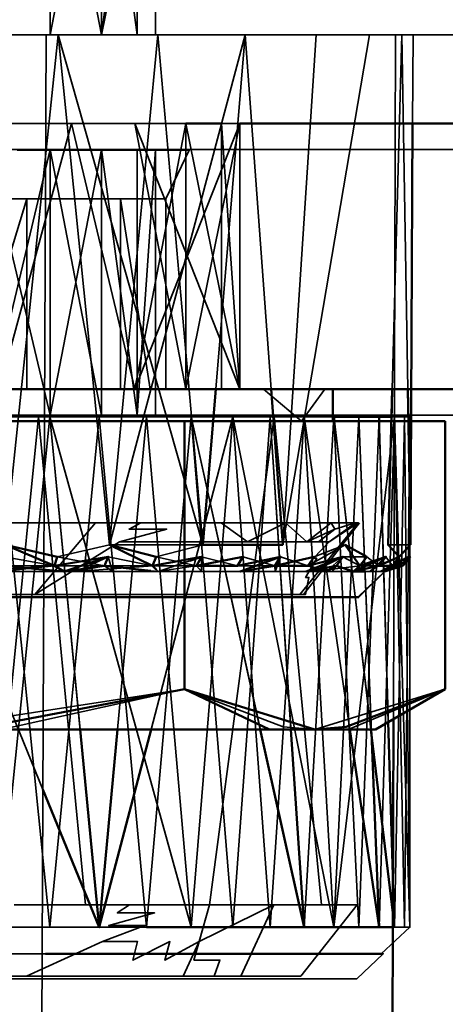
# Model space of a CAD drawing. Units: millimetres. Extents: x 21535 to 37535, y 13625 to 28325.
# Drawn here: x 24294 to 24302, y 20501 to 20520 of the extents above; entities that cross this region are included whole.
import ezdxf

# ---------------------------------------------------------------- set-up
doc = ezdxf.new("R2010")
doc.units = ezdxf.units.MM
doc.header["$LTSCALE"] = 100
doc.layers.add('Skrytá (ISO)', color=7, linetype='Continuous', lineweight=35)
doc.layers.add('Viditelná (ISO)', color=7, linetype='Continuous', lineweight=50)

# ---------------------------------------------------------------- blocks, each defined once
blk = doc.blocks.new('W28')
at = {"layer": 'Skrytá (ISO)'}
for p, q in [((2760.42, -7800.8), (2759.46, -7805.8)), ((2761.09, -7800.8), (2760.42, -7805.8)), ((2760.42, -7805.8), (2761.44, -7800.8)), ((2727.98, -7805.8), (2771.9, -7805.8)), ((2765.27, -7805.8), (2744.73, -7805.8)), ((2756.92, -7805.8), (2759.46, -7805.8)), ((2759.46, -7805.8), (2756.92, -7805.8)), ((2756.92, -7805.8), (2759.46, -7805.8)), ((2760.42, -7805.8), (2759.46, -7805.8)), ((2760.42, -7805.8), (2759.46, -7805.8)), ((2759.46, -7805.8), (2760.42, -7805.8)), ((2759.46, -7805.8), (2782.98, -7805.8)), ((2761.48, -7805.8), (2761.44, -7805.8)), ((2761.44, -7805.8), (2761.48, -7805.8)), ((2761.48, -7805.8), (2761.44, -7805.8)), ((2763.12, -7805.8), (2764.46, -7805.8)), ((2764.46, -7805.8), (2763.12, -7805.8)), ((2763.12, -7805.8), (2764.46, -7805.8)), ((2764.46, -7805.8), (2763.12, -7805.8)), ((2766.07, -7805.8), (2765.889, -7812.47)), ((2766.181, -7812.47), (2766.07, -7805.8)), ((2766.28, -7805.8), (2766.271, -7807.47)), ((2723.07, -7807.47), (2791.07, -7807.47)), ((2752.13, -7807.47), (2763.02, -7807.47)), ((2763.02, -7807.47), (2761.05, -7812.47)), ((2761.05, -7807.47), (2762.01, -7812.47)), ((2763.02, -7812.47), (2761.05, -7807.47)), ((2762.01, -7812.47), (2763.02, -7807.47)), ((2763.02, -7812.47), (2762.68, -7807.47)), ((2763.02, -7807.47), (2763.02, -7812.47)), ((2766.088, -7807.47), (2766.098, -7807.47)), ((2727.98, -7807.96), (2774.35, -7807.96)), ((2761.09, -7812.96), (2761.44, -7807.96)), ((2761.44, -7807.96), (2761.09, -7807.96)), ((2761.44, -7812.96), (2761.44, -7807.96)), ((2761.63, -7808.89), (2753.04, -7808.89)), ((2759.02, -7812.47), (2760.78, -7812.47)), ((2761.34, -7812.47), (2763.47, -7812.47)), ((2763.47, -7812.47), (2763.02, -7812.47)), ((2782.98, -7812.96), (2736.61, -7812.96)), ((2762.11, -7812.99), (2763.59, -7812.99)), ((2764.77, -7812.99), (2764.23, -7812.99)), ((2765.26, -7812.99), (2765.495, -7818.927)), ((2764.8, -7813.07), (2765.488, -7818.87)), ((2765.813, -7818.729), (2765.642, -7813.07)), ((2765.81, -7815.4), (2765.873, -7813.07)), ((2759.17, -7816.33), (2760.31, -7814.98)), ((2764.22, -7816.33), (2765.27, -7814.98)), ((2759.17, -7816.33), (2760.76, -7815.34)), ((2764.28, -7815.34), (2764.5, -7815.34)), ((2759.95, -7815.9), (2760.55, -7815.62)), ((2764.4, -7815.9), (2764.96, -7815.62)), ((2764.65, -7815.9), (2764.96, -7815.62)), ((2764.76, -7815.9), (2764.96, -7815.62)), ((2764.3, -7815.79), (2759.54, -7815.79)), ((2761.99, -7815.677), (2761.957, -7815.683)), ((2765.66, -7815.9), (2765.804, -7815.831)), ((2765.7, -7815.9), (2765.89, -7815.79)), ((2765.16, -7815.9), (2745.346, -7815.9)), ((2765.24, -7816.38), (2765.74, -7815.9)), ((2765.26, -7816.38), (2765.75, -7815.9)), ((2764.22, -7816.33), (2746.69, -7816.33)), ((2764.26, -7816.33), (2764.22, -7816.33)), ((2757.07, -7818.87), (2761.98, -7818.11)), ((2761.98, -7818.11), (2758.54, -7818.87)), ((2764.43, -7818.87), (2766.88, -7818.11)), ((2766.88, -7818.11), (2765.06, -7818.87)), ((2764.17, -7823.51), (2765.23, -7822.17)), ((2757.48, -7822.59), (2761.27, -7822.59)), ((2761.27, -7822.59), (2766.22, -7822.59)), ((2765.68, -7823.09), (2766.22, -7822.59)), ((2765.93, -7822.59), (2766.22, -7822.59)), ((2759.01, -7823.51), (2760.44, -7822.86)), ((2761.96, -7823.51), (2762.26, -7822.86)), ((2759.37, -7823.09), (2765.72, -7823.09)), ((2765.68, -7823.09), (2759.37, -7823.09)), ((2760.801, -7823.09), (2761.478, -7823.09)), ((2762.374, -7823.09), (2762.985, -7823.09)), ((2763.721, -7823.09), (2764.176, -7823.09)), ((2764.76, -7823.09), (2765.051, -7823.09)), ((2765.22, -7823.56), (2765.72, -7823.09)), ((2765.413, -7823.09), (2765.558, -7823.09)), ((2765.22, -7823.56), (2745.67, -7823.56)), ((2764.17, -7823.51), (2746.64, -7823.51))]:
    blk.add_line(p, q, dxfattribs=at)
at = {"layer": 'Skrytá (ISO)', "flags": 128}
for points in [[(2758.84, -7807.97), (2759.91, -7807.97), (2760.81, -7807.97), (2761.5, -7807.97), (2761.92, -7807.97), (2762.07, -7807.97), (2761.92, -7807.97), (2761.5, -7807.97), (2760.81, -7807.97), (2759.91, -7807.97), (2758.84, -7807.97)], [(2757.93, -7808.89), (2759.02, -7808.89), (2760, -7808.89), (2760.78, -7808.89), (2761.34, -7808.89), (2761.63, -7808.89), (2761.63, -7812.47), (2761.34, -7812.47), (2760.78, -7808.89), (2760.78, -7812.47), (2759.02, -7812.47), (2759.02, -7808.89), (2757.93, -7812.47)], [(2750.54, -7800.8), (2751.5, -7805.8), (2751.5, -7800.8), (2752.69, -7805.8), (2752.69, -7800.8), (2754.04, -7805.8), (2755.48, -7800.8), (2756.92, -7805.8), (2758.27, -7800.8), (2758.27, -7805.8), (2759.46, -7800.8), (2759.46, -7805.8), (2760.42, -7800.8), (2760.42, -7805.8), (2761.09, -7800.8), (2761.09, -7805.8), (2761.44, -7805.8), (2761.44, -7800.8)], [(2751.5, -7805.8), (2751.5, -7800.8), (2752.69, -7805.8), (2752.69, -7800.8), (2754.04, -7805.8), (2755.48, -7800.8), (2756.92, -7805.8), (2758.27, -7800.8), (2758.27, -7805.8), (2759.46, -7800.8), (2760.42, -7805.8), (2760.42, -7800.8), (2761.09, -7805.8), (2761.09, -7800.8), (2761.44, -7800.8), (2761.44, -7805.8), (2771.9, -7805.8)], [(2776.55, -7805.8), (2761.44, -7805.8), (2780.05, -7805.8), (2761.44, -7805.8), (2761.09, -7805.8), (2760.42, -7805.8), (2759.46, -7805.8), (2758.27, -7805.8), (2756.92, -7805.8), (2755.48, -7805.8), (2754.04, -7805.8), (2752.69, -7805.8), (2751.5, -7805.8)], [(2760.42, -7805.8), (2761.44, -7800.8), (2761.44, -7800.8), (2761.09, -7800.8)], [(2757.59, -7805.8), (2759.61, -7805.8), (2762.33, -7815.4), (2761.48, -7805.8), (2763.12, -7805.8), (2764.46, -7805.8), (2763.83, -7815.4), (2765.46, -7805.8), (2766.07, -7805.8), (2766.28, -7805.8), (2766.07, -7805.8), (2765.46, -7805.8), (2763.83, -7815.4), (2764.46, -7805.8), (2763.12, -7805.8), (2760.57, -7815.4), (2761.48, -7805.8), (2761.44, -7805.8)], [(2755.23, -7814.98), (2765.16, -7814.98), (2764.96, -7814.98), (2763.16, -7814.98), (2756.24, -7814.98)], [(2764.22, -7816.33), (2764.26, -7816.33), (2764.32, -7816.01), (2764.26, -7816.01), (2764.47, -7815.65), (2764.41, -7815.65), (2764.7, -7815.34), (2764.5, -7815.34), (2764.81, -7815.1), (2764.28, -7815.34), (2763.17, -7815.34), (2761.45, -7815.34), (2760.76, -7815.34), (2761.65, -7815.1), (2760.94, -7815.1), (2761.16, -7814.98), (2762.67, -7814.98), (2756.49, -7814.98), (2754.47, -7814.98), (2752.5, -7814.98), (2754.47, -7805.8), (2749.01, -7814.98), (2747.49, -7814.98)], [(2759.46, -7805.8), (2759.38, -7805.8), (2755.48, -8755.13), (2755.252, -8699.69)], [(2759.61, -7805.8), (2760.57, -7815.4), (2759.59, -7815.62), (2758.61, -7815.4), (2759.61, -7805.8)], [(2759.46, -7805.8), (2759.61, -7805.8), (2762.33, -7815.4), (2761.48, -7805.8)], [(2763.613, -7812.47), (2763.12, -7805.8), (2762.571, -7812.47)], [(2763.12, -7805.8), (2764.46, -7805.8), (2763.83, -7815.4), (2765.46, -7805.8), (2766.07, -7805.8), (2766.28, -7805.8), (2766.07, -7805.8), (2765.46, -7805.8), (2763.83, -7815.4), (2764.46, -7805.8), (2763.12, -7805.8)], [(2763.12, -7805.8), (2763.88, -7805.8), (2764.74, -7805.8), (2765.2, -7805.8), (2765.25, -7805.8), (2764.89, -7805.8), (2764.13, -7805.8), (2763.12, -7805.8)], [(2765.46, -7805.8), (2766.65, -7805.8), (2771.23, -7805.8), (2772.21, -7805.8), (2769.35, -7805.8), (2765.46, -7805.8)], [(2765.46, -7805.8), (2768.08, -7805.8), (2769.19, -7805.8), (2765.95, -7805.8), (2765.46, -7805.8)], [(2765.889, -7812.47), (2766.07, -7805.8), (2766.181, -7812.47)], [(2768.044, -7812.47), (2768.08, -7805.8), (2765.95, -7805.8), (2765.909, -7818.673)], [(2762.01, -7807.47), (2761.05, -7812.47), (2759.86, -7807.47), (2758.5, -7812.47), (2758.5, -7807.47), (2757.07, -7812.47), (2755.63, -7807.47), (2755.63, -7812.47), (2754.28, -7807.47), (2753.09, -7812.47), (2753.09, -7807.47), (2752.13, -7812.47), (2752.13, -7807.47), (2751.46, -7807.47), (2751.11, -7812.47), (2751.11, -7807.47), (2751.11, -7807.47), (2751.46, -7807.47)], [(2762.68, -7812.47), (2762.01, -7812.47), (2762.01, -7807.47), (2761.05, -7812.47), (2759.86, -7807.47), (2758.5, -7812.47), (2758.5, -7807.47), (2757.07, -7812.47), (2755.63, -7807.47)], [(2763.02, -7812.47), (2762.01, -7807.47), (2761.05, -7807.47)], [(2762.68, -7807.47), (2762.68, -7812.47), (2780.04, -7812.47), (2763.02, -7812.47), (2762.68, -7807.47)], [(2761.09, -7812.96), (2760.42, -7807.96), (2760.42, -7812.96), (2759.46, -7807.96), (2759.46, -7812.96), (2758.27, -7807.96), (2758.27, -7812.96), (2756.92, -7807.96), (2755.48, -7812.96), (2754.04, -7807.96), (2754.04, -7812.96), (2752.69, -7807.96), (2751.5, -7812.96), (2751.5, -7807.96), (2750.54, -7812.96), (2749.87, -7807.96), (2728.17, -7807.96), (2749.52, -7807.96), (2729.64, -7807.96)], [(2732.5, -7807.96), (2749.52, -7807.96), (2749.87, -7807.96), (2749.87, -7812.96), (2749.52, -7812.96), (2749.52, -7812.96), (2749.87, -7812.96), (2750.54, -7812.96), (2751.5, -7812.96), (2752.69, -7812.96), (2754.04, -7812.96), (2755.48, -7812.96), (2756.92, -7812.96), (2758.27, -7812.96), (2759.46, -7812.96), (2760.42, -7812.96), (2761.09, -7812.96), (2782.24, -7812.96), (2761.44, -7812.96), (2780.05, -7812.96), (2778.46, -7812.96), (2761.44, -7812.96), (2761.44, -7812.96), (2761.09, -7812.96)], [(2756.92, -7807.96), (2758.27, -7812.96), (2759.46, -7807.96), (2759.46, -7812.96), (2760.42, -7807.96), (2761.09, -7812.96), (2761.09, -7807.96), (2761.44, -7807.96), (2778.46, -7807.96)], [(2774.35, -7807.96), (2761.09, -7807.96), (2778.46, -7807.96), (2761.44, -7807.96), (2761.44, -7807.96), (2761.44, -7812.96), (2761.09, -7812.96), (2760.42, -7812.96), (2759.46, -7812.96), (2758.27, -7812.96), (2756.92, -7812.96), (2755.48, -7812.96), (2754.04, -7812.96), (2752.69, -7812.96), (2751.5, -7812.96), (2750.54, -7812.96), (2749.87, -7812.96), (2749.52, -7812.96), (2732.5, -7812.96)], [(2761.63, -7812.47), (2761.63, -7808.89), (2762.07, -7807.97)], [(2764.62, -7812.47), (2764.18, -7813.07), (2763.47, -7812.47)], [(2758.42, -7823.09), (2759.37, -7823.09), (2760.29, -7823.09), (2761.15, -7823.09), (2761.97, -7823.09), (2762.71, -7823.09), (2763.39, -7823.09), (2763.99, -7823.09), (2764.52, -7823.09), (2764.94, -7823.09), (2765.29, -7823.09), (2765.52, -7823.09), (2765.68, -7823.09), (2765.72, -7823.09), (2765.68, -7823.09), (2765.52, -7823.09), (2765.29, -7823.09), (2764.94, -7823.09), (2764.52, -7823.09), (2763.99, -7823.09), (2763.39, -7823.09), (2762.71, -7823.09), (2761.97, -7823.09), (2761.15, -7823.09), (2760.29, -7823.09), (2759.37, -7823.09), (2757.44, -7823.09)], [(2758.42, -7823.09), (2760.29, -7823.09), (2761.97, -7823.09), (2763.39, -7823.09), (2764.52, -7823.09), (2765.29, -7823.09), (2765.68, -7823.09), (2765.68, -7823.09), (2765.29, -7823.09), (2764.52, -7823.09), (2763.39, -7823.09), (2761.97, -7823.09), (2760.29, -7823.09), (2758.42, -7823.09)], [(2758.48, -7822.59), (2760.38, -7822.59), (2762.11, -7822.59), (2763.59, -7822.59), (2764.79, -7822.59), (2765.64, -7822.59), (2766.12, -7822.59), (2766.22, -7822.59), (2766.12, -7812.99), (2765.93, -7822.59), (2765.26, -7822.59), (2764.23, -7822.59), (2762.89, -7822.59), (2761.27, -7822.59), (2760.38, -7812.99), (2759.45, -7822.59), (2758.48, -7812.99)], [(2758.48, -7822.59), (2760.38, -7822.59), (2762.11, -7822.59), (2763.59, -7822.59), (2764.79, -7822.59), (2765.64, -7822.59), (2766.12, -7822.59), (2766.22, -7812.99), (2766.22, -7822.59), (2766.12, -7812.99), (2765.93, -7822.59), (2765.26, -7822.59), (2764.23, -7822.59), (2762.89, -7822.59), (2761.27, -7822.59), (2760.38, -7812.99), (2759.45, -7822.59), (2758.48, -7812.99)], [(2758.48, -7812.99), (2760.38, -7812.99), (2762.11, -7812.99), (2764.23, -7822.59), (2763.59, -7812.99), (2764.79, -7812.99), (2765.93, -7822.59), (2765.64, -7812.99), (2766.12, -7812.99), (2766.22, -7812.99), (2765.93, -7812.99), (2764.79, -7822.59), (2765.26, -7812.99), (2764.23, -7812.99), (2764.79, -7822.59), (2762.89, -7812.99), (2761.27, -7812.99), (2762.11, -7822.59), (2759.45, -7812.99), (2757.48, -7812.99)], [(2757.37, -7812.99), (2759.24, -7812.99), (2760.95, -7812.99), (2762.45, -7812.99), (2763.67, -7812.99), (2764.56, -7812.99), (2765.08, -7812.99), (2765.23, -7812.99), (2764.99, -7812.99), (2764.37, -7812.99), (2763.39, -7812.99), (2762.1, -7812.99), (2760.54, -7812.99), (2758.78, -7812.99)], [(2758.78, -7822.17), (2760.54, -7822.17), (2762.1, -7822.17), (2763.39, -7822.17), (2764.37, -7822.17), (2764.99, -7822.17), (2765.23, -7822.17), (2765.08, -7822.17), (2764.56, -7822.17), (2763.67, -7812.99), (2762.45, -7822.17), (2762.26, -7822.86), (2763.66, -7822.17), (2763.04, -7823.51), (2762.54, -7823.51), (2762.65, -7823.21), (2762.16, -7823.21), (2762.26, -7822.86), (2761.61, -7823.21), (2761.71, -7822.86), (2761.01, -7823.21), (2761.1, -7822.86), (2760.44, -7822.86), (2761.24, -7822.56), (2760.56, -7822.56), (2761.42, -7822.32), (2760.72, -7822.32), (2760.95, -7822.17), (2760.12, -7822.17), (2759.24, -7812.99), (2758.32, -7822.17)], [(2764.77, -7812.99), (2764.37, -7812.99), (2763.39, -7812.99), (2762.1, -7812.99), (2760.54, -7812.99), (2758.78, -7812.99)], [(2758.48, -7812.99), (2759.45, -7822.59), (2760.38, -7812.99), (2761.27, -7822.59), (2762.11, -7812.99), (2762.89, -7822.59), (2763.59, -7812.99), (2764.23, -7822.59), (2764.79, -7812.99), (2765.26, -7822.59), (2765.64, -7812.99), (2765.93, -7822.59), (2766.12, -7812.99), (2766.22, -7822.59), (2766.22, -7812.99), (2766.12, -7822.59), (2765.93, -7812.99), (2765.64, -7822.59), (2765.26, -7812.99), (2764.79, -7822.59), (2764.23, -7812.99), (2763.59, -7822.59), (2762.89, -7812.99), (2762.11, -7822.59), (2761.27, -7812.99), (2760.38, -7822.59), (2759.45, -7812.99), (2758.48, -7822.59)], [(2757.37, -7812.99), (2759.24, -7812.99), (2760.95, -7812.99), (2762.45, -7812.99), (2763.67, -7812.99), (2764.56, -7812.99), (2765.08, -7812.99), (2765.23, -7812.99), (2764.99, -7812.99), (2764.37, -7812.99), (2763.39, -7812.99), (2762.1, -7812.99), (2760.54, -7812.99), (2758.78, -7812.99)], [(2758.48, -7812.99), (2759.45, -7822.59), (2760.38, -7812.99), (2761.27, -7822.59), (2762.11, -7812.99), (2762.89, -7822.59), (2763.59, -7812.99), (2764.23, -7822.59), (2764.79, -7812.99), (2765.26, -7822.59), (2765.64, -7812.99), (2765.93, -7822.59), (2766.12, -7812.99), (2766.22, -7822.59), (2766.22, -7812.99), (2766.12, -7822.59), (2765.93, -7812.99), (2765.64, -7822.59), (2765.26, -7812.99), (2764.79, -7822.59), (2764.23, -7812.99), (2763.59, -7822.59), (2762.89, -7812.99), (2762.11, -7822.59), (2761.27, -7812.99), (2760.38, -7822.59), (2759.45, -7812.99), (2758.48, -7822.59)], [(2757.37, -7812.99), (2759.24, -7812.99), (2760.95, -7812.99), (2762.45, -7812.99), (2763.67, -7812.99), (2764.56, -7812.99), (2765.08, -7812.99), (2765.23, -7812.99), (2764.99, -7812.99), (2764.37, -7812.99), (2763.39, -7812.99), (2762.1, -7812.99), (2760.54, -7812.99), (2758.78, -7812.99)], [(2759.321, -7819.999), (2756.46, -7812.99), (2756.41, -7812.99), (2757.37, -7812.99), (2759.24, -7812.99), (2760.95, -7812.99), (2762.45, -7812.99), (2763.67, -7812.99), (2764.56, -7812.99), (2764.77, -7812.99)], [(2757.48, -7822.59), (2756.46, -7812.99), (2758.48, -7812.99), (2760.38, -7812.99), (2762.11, -7812.99), (2763.408, -7818.87)], [(2760.724, -7818.87), (2761.27, -7812.99), (2759.45, -7812.99), (2760.02, -7818.87)], [(2765.093, -7818.87), (2764.23, -7812.99), (2762.89, -7812.99), (2761.353, -7818.87)], [(2763.982, -7818.87), (2763.59, -7812.99), (2764.77, -7812.99)], [(2764.79, -7812.99), (2765.08, -7812.99), (2765.23, -7812.99), (2764.99, -7812.99), (2764.79, -7812.99)], [(2765.875, -7812.99), (2766.12, -7812.99), (2766.22, -7812.99), (2766.22, -7822.59), (2765.93, -7812.99), (2765.875, -7812.99)], [(2766.191, -7813.07), (2766.23, -7815.4), (2765.81, -7815.4)], [(2766.208, -7815.423), (2766.23, -7815.4), (2766.216, -7814.549)], [(2747.49, -7814.98), (2750.22, -7814.98), (2755.98, -7814.98), (2759.86, -7814.98), (2764.13, -7814.98), (2765.25, -7814.98), (2764.15, -7816.33)], [(2765.25, -7814.98), (2762.67, -7814.98), (2763.17, -7815.34), (2763.88, -7814.98), (2764.28, -7815.34), (2764.74, -7814.98), (2764.81, -7815.1), (2765.2, -7814.98), (2764.7, -7815.34), (2765.25, -7814.98)], [(2760.57, -7815.4), (2761.45, -7815.62), (2762.33, -7815.4), (2760.57, -7815.4)], [(2765, -7815.4), (2764.3, -7815.79), (2764.42, -7815.62), (2765, -7815.4)], [(2758.52, -7815.9), (2759.54, -7815.79), (2759.59, -7815.62), (2760.48, -7815.79), (2760.55, -7815.62), (2761.38, -7815.79), (2761.45, -7815.62), (2762.21, -7815.79), (2762.3, -7815.62), (2762.98, -7815.79), (2763.08, -7815.62), (2763.68, -7815.79), (2763.79, -7815.62), (2764.3, -7815.79), (2764.65, -7815.9), (2764.84, -7815.79), (2764.96, -7815.62), (2765.28, -7815.79), (2765.41, -7815.62), (2765.63, -7815.79), (2765.77, -7815.62), (2765.89, -7815.79), (2766.02, -7815.62), (2766.04, -7815.79), (2766.18, -7815.62), (2766.09, -7815.79), (2766.23, -7815.62), (2766.04, -7815.79), (2766.18, -7815.62), (2765.89, -7815.79), (2766.02, -7815.62), (2765.63, -7815.79), (2765.77, -7815.62), (2765.28, -7815.79), (2764.4, -7815.9), (2764.84, -7815.79), (2764.96, -7815.62), (2764.3, -7815.79), (2764.42, -7815.62), (2763.68, -7815.79), (2763.79, -7815.62), (2762.98, -7815.79), (2763.08, -7815.62), (2762.21, -7815.79), (2762.3, -7815.62), (2761.38, -7815.79), (2759.95, -7815.9), (2760.48, -7815.79), (2760.55, -7815.62), (2759.54, -7815.79), (2758.02, -7815.9)], [(2758.6, -7815.62), (2759.54, -7815.79), (2759.59, -7815.62), (2760.48, -7815.79), (2760.55, -7815.62), (2761.38, -7815.79), (2761.45, -7815.62), (2762.21, -7815.79), (2762.3, -7815.62), (2762.98, -7815.79), (2763.08, -7815.62), (2763.68, -7815.79), (2763.79, -7815.62), (2764.3, -7815.79), (2764.76, -7815.9), (2764.84, -7815.79), (2764.96, -7815.62), (2765.28, -7815.79), (2765.41, -7815.62), (2765.63, -7815.79), (2765.77, -7815.62), (2765.89, -7815.79), (2766.02, -7815.62), (2766.04, -7815.79), (2766.18, -7815.62), (2766.09, -7815.79), (2766.23, -7815.62), (2766.04, -7815.79), (2766.18, -7815.62), (2766.086, -7815.675)], [(2759.54, -7815.79), (2758.56, -7815.79), (2758.6, -7815.62), (2759.54, -7815.79)], [(2759.54, -7815.79), (2760.48, -7815.79), (2760.63, -7815.9), (2760.55, -7815.62)], [(2761.38, -7815.79), (2762.21, -7815.79), (2762.3, -7815.9), (2762.3, -7815.62)], [(2762.98, -7815.79), (2763.68, -7815.79), (2763.69, -7815.9), (2763.79, -7815.62)], [(2765.28, -7815.79), (2765.41, -7815.62), (2764.96, -7815.62), (2765.28, -7815.79)], [(2765.28, -7815.79), (2765.63, -7815.79), (2765.46, -7815.9), (2765.77, -7815.62)], [(2766.09, -7815.79), (2766.04, -7815.79), (2765.66, -7815.9), (2766.18, -7815.62)], [(2765.89, -7815.79), (2766.04, -7815.79), (2765.77, -7815.9), (2766.18, -7815.62)], [(2762.082, -7815.695), (2761.49, -7815.9), (2762.145, -7815.8)], [(2765.75, -7815.9), (2765.77, -7815.9), (2766.09, -7815.79)], [(2758.51, -7815.9), (2760.4, -7815.9), (2762.09, -7815.9), (2763.52, -7815.9), (2764.63, -7815.9), (2765.38, -7815.9), (2765.74, -7815.9), (2765.69, -7815.9), (2765.23, -7815.9), (2764.39, -7815.9), (2763.19, -7815.9), (2761.69, -7815.9), (2759.94, -7815.9), (2758.02, -7815.9)], [(2745.9, -7816.38), (2745.5, -7815.92), (2745.65, -7815.9), (2746.44, -7815.9), (2747.6, -7815.9), (2749.07, -7815.9), (2750.79, -7815.9), (2752.69, -7815.9), (2754.71, -7815.9), (2756.76, -7815.9), (2758.76, -7815.9), (2760.62, -7815.9), (2762.29, -7815.9), (2763.68, -7815.9), (2764.75, -7815.9), (2765.45, -7815.9), (2765.75, -7815.9), (2765.65, -7815.9), (2765.381, -7815.9)], [(2761.456, -7815.867), (2761.49, -7815.9), (2761.348, -7815.885)], [(2761.98, -7818.11), (2763.84, -7818.82), (2764.43, -7818.87)], [(2765.898, -7822.323), (2765.93, -7822.59), (2765.9, -7821.613)], [(2761.27, -7822.59), (2762.11, -7822.59), (2763.59, -7822.59), (2764.79, -7822.59), (2765.64, -7822.59), (2766.12, -7822.59), (2766.22, -7822.59), (2765.93, -7822.59), (2765.26, -7822.59), (2764.23, -7822.59), (2762.89, -7822.59), (2761.27, -7822.59)], [(2759.37, -7823.09), (2760.29, -7823.09), (2761.15, -7823.09), (2761.97, -7823.09), (2762.71, -7823.09), (2763.39, -7823.09), (2763.99, -7823.09), (2764.52, -7823.09), (2764.94, -7823.09), (2765.29, -7823.09), (2765.52, -7823.09), (2765.68, -7823.09), (2765.72, -7823.09), (2765.68, -7823.09), (2765.52, -7823.09), (2765.29, -7823.09), (2764.94, -7823.09), (2764.52, -7823.09), (2763.99, -7823.09), (2763.39, -7823.09), (2762.71, -7823.09), (2761.97, -7823.09), (2761.15, -7823.09), (2760.29, -7823.09), (2759.37, -7823.09)], [(2759.37, -7823.09), (2760.29, -7823.09), (2761.97, -7823.09), (2763.39, -7823.09), (2764.52, -7823.09), (2765.29, -7823.09), (2765.68, -7823.09), (2765.68, -7823.09), (2765.29, -7823.09), (2764.52, -7823.09), (2763.39, -7823.09), (2761.97, -7823.09), (2760.29, -7823.09), (2759.37, -7823.09)]]:
    blk.add_lwpolyline(points, dxfattribs=at)
at = {"layer": 'Viditelná (ISO)'}
for p, q in [((2762.68, -7807.47), (2762.01, -7807.47)), ((2763.02, -7807.47), (2766.088, -7807.47)), ((2783.83, -7807.47), (2763.02, -7807.47)), ((2766.271, -7807.47), (2766.23, -7815.4)), ((2734.09, -7812.47), (2784.57, -7812.47)), ((2763.47, -7812.47), (2763.02, -7812.47)), ((2763.83, -7815.4), (2763.613, -7812.47)), ((2765.873, -7813.07), (2765.889, -7812.47)), ((2766.216, -7814.549), (2766.181, -7812.47)), ((2766.181, -7812.47), (2766.191, -7813.07)), ((2764.77, -7812.99), (2764.79, -7812.99)), ((2764.79, -7812.99), (2764.77, -7812.99)), ((2764.79, -7812.99), (2764.77, -7812.99)), ((2764.79, -7812.99), (2765.64, -7812.99)), ((2765.875, -7812.99), (2765.26, -7812.99)), ((2761.98, -7813.07), (2751.62, -7813.07)), ((2764.77, -7813.07), (2761.98, -7813.07)), ((2766.88, -7813.07), (2766.88, -7818.11)), ((2762.3, -7815.62), (2762.082, -7815.695)), ((2765.804, -7815.831), (2765.89, -7815.79)), ((2765.381, -7815.9), (2765.16, -7815.9)), ((2765.26, -7816.38), (2745.74, -7816.38)), ((2761.98, -7818.11), (2763.58, -7818.87)), ((2761.98, -7818.11), (2764.43, -7818.87)), ((2765.57, -7818.87), (2766.88, -7818.11)), ((2765.909, -7818.673), (2763.177, -8689.11)), ((2765.9, -7821.613), (2765.813, -7818.729)), ((2763.58, -7818.87), (2757.07, -7818.87)), ((2763.58, -7818.87), (2764.43, -7818.87)), ((2764.43, -7818.87), (2765.57, -7818.87)), ((2765.488, -7818.87), (2765.898, -7822.323)), ((2765.897, -7822.59), (2761.27, -7822.59)), ((2765.72, -7823.09), (2759.37, -7823.09)), ((2759.37, -7823.09), (2760.801, -7823.09)), ((2761.478, -7823.09), (2762.374, -7823.09)), ((2762.985, -7823.09), (2763.721, -7823.09)), ((2764.176, -7823.09), (2764.76, -7823.09)), ((2765.051, -7823.09), (2765.413, -7823.09)), ((2765.558, -7823.09), (2765.68, -7823.09))]:
    blk.add_line(p, q, dxfattribs=at)
at = {"layer": 'Viditelná (ISO)', "flags": 128}
for points in [[(2762.571, -7812.47), (2762.33, -7815.4), (2763.83, -7815.4)], [(2764.77, -7813.07), (2764.77, -7812.47), (2764.62, -7812.47)], [(2765.889, -7812.47), (2765.81, -7815.4), (2766.02, -7815.62), (2766.208, -7815.423)], [(2764.77, -7812.99), (2764.79, -7812.99), (2764.8, -7813.07)], [(2765.642, -7813.07), (2765.64, -7812.99), (2765.875, -7812.99)], [(2766.88, -7813.07), (2761.98, -7813.07), (2761.98, -7818.11)], [(2758.61, -7815.4), (2759.54, -7815.79), (2759.59, -7815.62), (2758.61, -7815.4)], [(2760.57, -7815.4), (2761.38, -7815.79), (2761.45, -7815.62), (2760.57, -7815.4)], [(2765.41, -7815.62), (2765, -7815.4), (2765.28, -7815.79), (2765.41, -7815.62)], [(2761.348, -7815.885), (2760.48, -7815.79), (2760.55, -7815.62), (2759.54, -7815.79), (2759.72, -7815.9), (2758.56, -7815.79)], [(2760.55, -7815.62), (2759.72, -7815.9), (2760.48, -7815.79)], [(2766.086, -7815.675), (2765.89, -7815.79), (2766.02, -7815.62), (2765.63, -7815.79), (2765.77, -7815.62), (2765.28, -7815.79), (2765.16, -7815.9), (2764.84, -7815.79), (2764.96, -7815.62), (2764.3, -7815.79), (2764.42, -7815.62), (2763.68, -7815.79), (2763.79, -7815.62), (2762.98, -7815.79), (2763.08, -7815.62), (2762.21, -7815.79), (2762.3, -7815.62), (2761.99, -7815.677)], [(2764.3, -7815.79), (2763.68, -7815.79), (2763.03, -7815.9), (2763.79, -7815.62)], [(2764.84, -7815.79), (2764.27, -7815.9), (2764.96, -7815.62)], [(2765.77, -7815.62), (2765.16, -7815.9), (2765.63, -7815.79), (2765.89, -7815.79)], [(2761.957, -7815.683), (2761.38, -7815.79), (2761.456, -7815.867)], [(2762.145, -7815.8), (2762.21, -7815.79), (2762.98, -7815.79)], [(2757.07, -7818.87), (2758.24, -7818.82), (2761.98, -7818.11)], [(2764.43, -7818.87), (2765.02, -7818.82), (2766.88, -7818.11)], [(2760.02, -7818.87), (2760.38, -7822.59), (2759.321, -7819.999)], [(2761.353, -7818.87), (2760.38, -7822.59), (2760.724, -7818.87)], [(2763.408, -7818.87), (2764.23, -7822.59), (2763.982, -7818.87)], [(2765.495, -7818.927), (2765.64, -7822.59), (2765.093, -7818.87)]]:
    blk.add_lwpolyline(points, dxfattribs=at)

msp = doc.modelspace()

# ---------------------------------------------------------------- block references
msp.add_blockref('W28', (21535.41, 28325.31))

doc.saveas('drawing.dxf')
